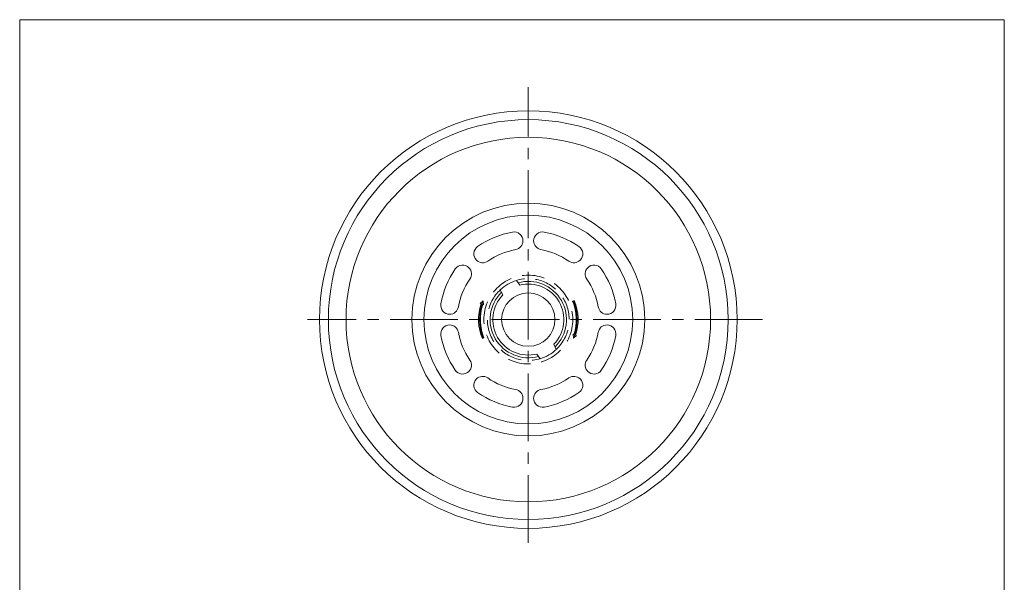
# Model space of a CAD drawing. Units: inches. Extents: x -1273 to -719, y -1880 to -1080.
# Drawn here: x -1273 to -719, y -1397 to -1080 of the extents above; entities that cross this region are included whole.
import ezdxf

# ---------------------------------------------------------------- set-up
doc = ezdxf.new("R2010")
doc.units = ezdxf.units.IN
doc.header["$LTSCALE"] = 2
doc.header["$MEASUREMENT"] = 0
doc.linetypes.add('CENTER2', pattern=[28.575000000000003, 19.05, -3.175, 3.175, -3.175])
doc.linetypes.add('HIDDEN', pattern=[9.524999999999999, 6.35, -3.175])
doc.layers.add('1', color=7, linetype='Continuous', lineweight=0)

# ---------------------------------------------------------------- blocks, each defined once
blk = doc.blocks.new('BLK1', base_point=(-986.6230988385869, -1248.738421114603))
at = {"layer": '1', "linetype": 'Continuous'}
h = blk.add_hatch(color=7, dxfattribs=at)
edge = h.paths.add_edge_path(flags=0)
edge.add_line((-1011.567846216395, -1259.070873788459), (-1012.491725748907, -1259.453557220824))
edge.add_arc((-986.6230988385907, -1248.738421114602), 28, 180, 202.5000000000008, ccw=False)
edge.add_line((-1014.623098838591, -1248.738421114602), (-1013.623098838591, -1248.738421114602))
edge.add_arc((-986.6230988385907, -1248.738421114602), 27, 180, 202.5000000000002)
edge = h.paths.add_edge_path(flags=0)
edge.add_line((-1013.623098838591, -1248.738421114602), (-1014.623098838591, -1248.738421114602))
edge.add_arc((-986.6230988385907, -1248.738421114602), 28, 161.5960437581532, 180, ccw=False)
edge.add_line((-1013.191016830346, -1239.898413558986), (-1013.719032379892, -1239.679702357219))
edge.add_line((-1013.719032379892, -1239.679702357219), (-1012.029785982651, -1238.214626724562))
edge.add_line((-1012.029785982651, -1238.214626724562), (-1011.87127331487, -1240.44506922195))
edge.add_line((-1011.87127331487, -1240.44506922195), (-1012.264683425879, -1240.282113418395))
edge.add_arc((-986.6230988385907, -1248.738421114602), 27, 161.7480226667291, 180)
edge = h.paths.add_edge_path(flags=0)
edge.add_line((-960.0551808468351, -1257.578428670218), (-959.5271652972888, -1257.797139871984))
edge.add_line((-959.5271652972888, -1257.797139871984), (-961.2164116945303, -1259.262215504642))
edge.add_line((-961.2164116945303, -1259.262215504642), (-961.3749243623113, -1257.031773007254))
edge.add_line((-961.3749243623113, -1257.031773007254), (-960.9815142513021, -1257.194728810809))
edge.add_arc((-986.6230988385907, -1248.738421114602), 27, 341.7480226667283, 360)
edge.add_line((-959.6230988385907, -1248.738421114602), (-958.6230988385907, -1248.738421114602))
edge.add_arc((-986.6230988385907, -1248.738421114602), 28, 341.59604375815246, 360, ccw=False)
edge = h.paths.add_edge_path(flags=0)
edge.add_line((-958.6230988385907, -1248.738421114602), (-959.6230988385907, -1248.738421114602))
edge.add_arc((-986.6230988385907, -1248.738421114602), 27, 0, 22.49999999999896)
edge.add_line((-961.6783514607857, -1238.405968440745), (-960.7544719282746, -1238.023285008379))
edge.add_arc((-986.6230988385907, -1248.738421114602), 28, 0, 22.499999999999716, ccw=False)
at = {"layer": '1', "color": 7, "linetype": 'Continuous'}
for p, q in [((-991.4744013792863, -1229.33571863122), (-993.2728655598182, -1226.720687294945)), ((-1001.000680820916, -1234.835718631217), (-1002.366132299556, -1231.970687294943)), ((-1013.719032379892, -1239.679702357219), (-1012.029785982651, -1238.214626724562)), ((-1013.191016830346, -1239.898413558986), (-1013.719032379892, -1239.679702357219)), ((-1011.87127331487, -1240.44506922195), (-1012.264683425879, -1240.282113418395)), ((-1012.029785982651, -1238.214626724562), (-1011.87127331487, -1240.44506922195)), ((-961.6783514607857, -1238.405968440745), (-960.7544719282746, -1238.023285008379)), ((-961.2164116945303, -1259.262215504642), (-961.3749243623113, -1257.031773007254)), ((-961.3749243623113, -1257.031773007254), (-960.9815142513021, -1257.194728810809)), ((-1011.567846216395, -1259.070873788459), (-1012.491725748907, -1259.453557220824)), ((-972.2455168562581, -1262.641123597979), (-970.8800653776182, -1265.506154934254)), ((-959.5271652972888, -1257.797139871984), (-961.2164116945303, -1259.262215504642)), ((-979.9733321173535, -1270.756154934256), (-981.7717962978857, -1268.141123597982))]:
    blk.add_line(p, q, dxfattribs=at)
blk.add_circle((-986.6230988385907, -1248.738421114602), 58.75000000000011, dxfattribs=at)
at = {"layer": '1', "color": 1, "linetype": 'HIDDEN'}
blk.add_circle((-986.623098838591, -1248.738421114599), 25.00000000000045, dxfattribs=at)
at = {"layer": '1', "color": 7, "linetype": 'Continuous'}
for centre, radius, start, end in [((-986.6230988385907, -1248.7384211146), 50, 100.2403483211879, 124.7596516788132), ((-994.6230988385921, -1204.455241463631), 5, 5.211e-12, 100.240348321187), ((-978.6230988385894, -1204.455241463629), 5, 79.75965167881046, 179.9999999999948), ((-986.6230988385898, -1248.738421114598), 50, 55.24034832118775, 79.75965167881293), ((-1012.2791812128, -1211.768630241405), 5, 124.7596516788122, 224.9999999999963), ((-994.6230988385894, -1204.45524146363), 5, 280.2403483211839, 5.211e-12), ((-978.6230988385971, -1204.455241463627), 5, 179.9999999999948, 259.7596516788247), ((-960.967016464381, -1211.768630241402), 5, 315.0000000000074, 55.2403483211857), ((-986.623098838591, -1248.738421114599), 40.00000000000023, 100.2403483211842, 124.7596516788232), ((-986.6230988385896, -1248.738421114598), 40.00000000000023, 55.24034832118421, 79.75965167882345), ((-1023.592889711788, -1223.082338740395), 5, 45.00000000000738, 145.2403483211915), ((-1012.279181212807, -1211.768630241409), 5, 224.9999999999982, 304.7596516788237), ((-960.9670164643783, -1211.768630241404), 5, 235.2403483211857, 315.0000000000074), ((-949.6533079653948, -1223.082338740385), 5, 34.75965167881431, 135), ((-986.6230988385905, -1248.738421114602), 50, 145.2403483211918, 169.7596516788173), ((-1023.592889711787, -1223.082338740393), 5, 325.2403483211872, 45.0000000000129), ((-949.6533079653989, -1223.082338740378), 5, 135, 214.7596516788301), ((-986.6230988385876, -1248.738421114597), 50, 10.24034832119239, 34.75965167881746), ((-986.6230988385907, -1248.738421114602), 40.00000000000023, 145.240348321189, 169.7596516788281), ((-986.6230988385907, -1248.738421114602), 23.00000000000023, 106.8052965357859, 133.1947034641892), ((-986.6230988385907, -1248.738421114602), 21.5, 314.4760817746109, 105.5239182253626), ((-986.6230988385907, -1248.738421114602), 20, 315.9620141628334, 104.037985837139), ((-986.6230988385876, -1248.738421114597), 40.00000000000023, 10.24034832118844, 34.75965167882764), ((-986.6230988385907, -1248.738421114602), 21.5, 134.4760817746109, 285.5239182253887), ((-986.6230988385907, -1248.738421114602), 20, 135.9620141628329, 284.0379858371668), ((-1030.90627848956, -1240.738421114605), 5, 169.7596516788161, 270), ((-986.6230988385907, -1248.738421114602), 28, 161.5960437581532, 202.5000000000008), ((-986.6230988385907, -1248.738421114602), 27.50000000000001, 157.5000000000004, 202.5000000000005), ((-986.6230988385907, -1248.738421114602), 27, 161.7480226667291, 202.5000000000002), ((-986.6230988385907, -1248.738421114602), 27, 341.7480226667283, 22.49999999999896), ((-986.6230988385907, -1248.738421114602), 27.50000000000001, 337.4999999999997, 22.49999999999944), ((-986.6230988385907, -1248.738421114602), 28, 341.5960437581525, 22.49999999999972), ((-942.3399191876194, -1240.738421114593), 5, 270.0000000000105, 10.24034832119467), ((-1030.906278489562, -1240.738421114612), 5, 270, 349.7596516788273), ((-942.3399191876185, -1240.738421114596), 5, 190.2403483211891, 270.0000000000105), ((-1030.906278489557, -1256.738421114608), 5, 90.00000000001042, 190.24034832119), ((-1030.906278489558, -1256.738421114605), 5, 10.24034832118908, 90.00000000001042), ((-942.3399191876142, -1256.738421114587), 5, 90.00000000000261, 169.7596516788319), ((-942.339919187616, -1256.738421114594), 5, 349.7596516788212, 90.00000000000261), ((-986.6230988385889, -1248.738421114603), 40.00000000000023, 190.240348321189, 214.7596516788282), ((-986.6230988385857, -1248.738421114599), 40.00000000000023, 325.2403483211906, 349.7596516788294), ((-986.6230988385889, -1248.738421114603), 50, 190.2403483211924, 214.759651678818), ((-986.623098838586, -1248.738421114599), 50, 325.2403483211943, 349.7596516788199), ((-986.6230988385907, -1248.738421114602), 23.00000000000023, 286.8052965358112, 313.1947034641884), ((-1023.592889711778, -1274.394503488822), 5, 315, 34.75965167882583), ((-949.6533079653889, -1274.394503488806), 5, 145.2403483211887, 225.0000000000147), ((-1023.592889711782, -1274.394503488816), 5, 214.7596516788158, 315), ((-949.6533079653875, -1274.394503488804), 5, 225.0000000000111, 325.2403483211929), ((-1012.27918121279, -1285.708211987802), 5, 135.0000000000147, 235.240348321198), ((-1012.279181212793, -1285.708211987801), 5, 55.24034832119297, 135.0000000000147), ((-986.6230988385869, -1248.738421114603), 40.00000000000023, 235.2403483211927, 259.7596516788319), ((-986.6230988385855, -1248.738421114601), 40.00000000000023, 280.240348321193, 304.7596516788324), ((-960.9670164643635, -1285.708211987788), 5, 45.00000000000553, 124.7596516788301), ((-960.9670164643703, -1285.708211987792), 5, 304.7596516788237, 45.00000000000553), ((-986.6230988385867, -1248.738421114602), 50, 235.2403483211963, 259.7596516788215), ((-994.623098838573, -1293.021600765575), 5, 5.211e-12, 79.75965167883145), ((-978.6230988385803, -1293.021600765569), 5, 100.2403483211926, 180.0000000000156), ((-986.6230988385857, -1248.738421114601), 50, 280.2403483211968, 304.7596516788224), ((-994.6230988385807, -1293.021600765573), 5, 259.7596516788212, 5.211e-12), ((-978.6230988385776, -1293.021600765568), 5, 180.0000000000156, 280.2403483211967)]:
    blk.add_arc(centre, radius, start, end, dxfattribs=at)
at = {"layer": '1', "color": 1, "linetype": 'HIDDEN'}
for start, end in [(313.1947034641884, 106.8052965357859), (133.1947034641892, 286.8052965358112)]:
    blk.add_arc((-986.6230988385907, -1248.738421114602), 23.00000000000023, start, end, dxfattribs=at)

msp = doc.modelspace()

# ---------------------------------------------------------------- linework, layer by layer
at = {"layer": '1', "color": 7, "linetype": 'Continuous'}
for p, q in [((-1272.800837875092, -1079.991621020337), (-718.8008378750924, -1079.991621020337)), ((-1272.800837875092, -1879.991621020337), (-1272.800837875092, -1079.991621020337)), ((-718.8008378750924, -1079.991621020337), (-718.8008378750924, -1879.991621020337))]:
    msp.add_line(p, q, dxfattribs=at)
at = {"layer": '1', "color": 7, "linetype": 'CENTER2'}
for p, q in [((-986.623098838588, -1374.311522472689), (-986.623098838588, -1117.976331377177)), ((-854.8674479984011, -1248.738421114598), (-1110.843439674417, -1248.738421114598))]:
    msp.add_line(p, q, dxfattribs=at)
at = {"layer": '1', "color": 7, "linetype": 'Continuous'}
for centre, radius in [((-986.6230988385876, -1248.738421114597), 117.4999999999999), ((-986.6230988385876, -1248.738421114597), 112.4999999999999), ((-986.6230988385876, -1248.738421114597), 102.561559836737), ((-986.6230988385903, -1248.738421114597), 65.49999999999977), ((-986.6230988385869, -1248.738421114603), 15)]:
    msp.add_circle(centre, radius, dxfattribs=at)

# ---------------------------------------------------------------- block references
msp.add_blockref('BLK1', (-986.6230988385869, -1248.738421114603), dxfattribs=at)

doc.saveas('drawing.dxf')
